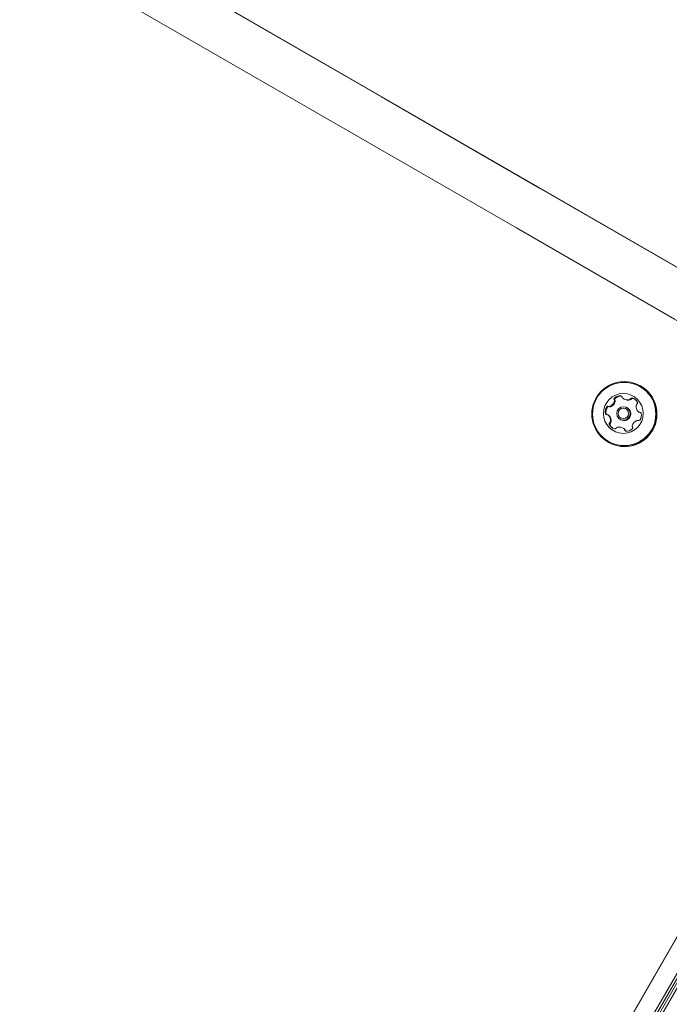
# Model space of a CAD drawing. Units: millimetres. Extents: x -4660 to 4580, y -4380 to 5457.
# Drawn here: x -1305 to -1093, y -1715 to -1394 of the extents above; entities that cross this region are included whole.
import ezdxf

# ---------------------------------------------------------------- set-up
doc = ezdxf.new("R2010")
doc.units = ezdxf.units.MM
doc.header["$LTSCALE"] = 1000
doc.layers.add('1 EQUIPMENT', color=7, linetype='Continuous', lineweight=18)

# ---------------------------------------------------------------- blocks, each defined once
blk = doc.blocks.new('MI 09-2019 BLOCK')
at = {"color": 7, "linetype": 'Continuous', "lineweight": 15}
for p, q in [((-1088.73, -1476.02), (-1501.29, -1237.83)), ((-1102.53, -1513.7), (-1102.63, -1513.64)), ((-1108.64, -1517.09), (-1108.69, -1517.08)), ((-1108.03, -1517.92), (-1107.8, -1518.06)), ((-1106.81, -1520.9), (-1107.01, -1520.79)), ((-1112.91, -1523.27), (-1113.14, -1523.14)), ((-1109.17, -1524.62), (-1108.97, -1524.74)), ((-1103.1, -1522.23), (-1102.86, -1522.36)), ((-1107.98, -1527.58), (-1108.21, -1527.45)), ((-1113.03, -1532.07), (-1112.93, -1532.12)), ((-1646.86, -2656.86), (-1005.55, -1546.09)), ((-1646.8, -2656.9), (-1005.5, -1546.12)), ((-1643.73, -2663.3), (-998.44, -1545.63)), ((-1643.03, -2663.71), (-997.74, -1546.04)), ((-1642.34, -2664.1), (-997.06, -1546.43)), ((-1641.64, -2664.51), (-996.36, -1546.84))]:
    blk.add_line(p, q, dxfattribs=at)
at = {"color": 7, "linetype": 'Continuous', "lineweight": 15, "flags": 128}
for points in [[(-1238.41, -1389.76), (-1186.94, -1419.48), (-1135.45, -1449.2), (-1083.96, -1478.93), (-1032.48, -1508.66)], [(-1039.98, -1521.65), (-1091.47, -1491.93), (-1142.96, -1462.2), (-1194.44, -1432.47), (-1245.92, -1402.75), (-1297.39, -1373.03)], [(-1104.52, -1517.96), (-1104.75, -1517.86), (-1105.02, -1517.77)], [(-1102.45, -1522.43), (-1102.51, -1522.42), (-1102.59, -1522.42)], [(-1107.98, -1527.58), (-1107.93, -1527.61), (-1107.69, -1527.77)]]:
    blk.add_lwpolyline(points, dxfattribs=at)
at = {"color": 7, "linetype": 'Continuous', "lineweight": 15}
for centre, radius in [((-1107.83, -1522.87), 10.56), ((-1107.84, -1522.86), 10.31), ((-1108.12, -1522.7), 6.49), ((-1108.09, -1522.71), 2.2), ((-1108.12, -1522.69), 1.7)]:
    blk.add_circle(centre, radius, dxfattribs=at)
for centre, radius, start, end in [((-1107.74, -1522.9), 10.58, 240.6615, 60.4713), ((-1113.48, -1518.06), 2.52, 292.7421, 345.7562), ((-1113.25, -1518.19), 2.52, 292.7421, 345.7562), ((-1110.7, -1518.02), 0.481, 135.7868, 214.1146), ((-1111.5, -1518.56), 0.481, 345.73, 34.1449), ((-1109.24, -1519.44), 2.52, 82.7253, 135.8465), ((-1110.47, -1518.16), 0.481, 135.7868, 214.1146), ((-1111.27, -1518.7), 0.481, 345.73, 34.1449), ((-1109.01, -1519.57), 2.52, 82.7253, 135.8465), ((-1108.99, -1517.42), 0.48, 4.0716, 82.688), ((-1108.03, -1517.35), 0.48, 184.1375, 232.6179), ((-1106.8, -1515.74), 2.51, 232.6535, 285.8685), ((-1106.56, -1515.87), 2.51, 240.5756, 285.8667), ((-1106.24, -1517.69), 0.482, 285.8607, 334.2253), ((-1106.01, -1517.82), 0.482, 285.8607, 334.2253), ((-1105.37, -1518.11), 0.481, 75.8704, 154.2545), ((-1105.14, -1518.24), 0.481, 75.8704, 154.2545), ((-1105.87, -1520.07), 2.51, 22.576, 75.8113), ((-1111.48, -1522.05), 2.52, 142.6597, 195.6991), ((-1111.25, -1522.18), 2.52, 142.6597, 195.6991), ((-1113.11, -1520.81), 0.481, 64.2776, 142.6901), ((-1112.87, -1520.94), 0.481, 64.2776, 142.6901), ((-1112.69, -1519.95), 0.48, 244.2297, 292.7368), ((-1112.46, -1520.08), 0.48, 244.2297, 292.7368), ((-1107.89, -1522.82), 2.2, 240.6569, 60.4759), ((-1101.44, -1520.35), 2.52, 172.5821, 225.7208), ((-1103.46, -1520.09), 0.482, 124.2723, 172.6114), ((-1104, -1519.3), 0.482, 304.2616, 22.5546), ((-1113.45, -1522.6), 0.479, 195.6881, 274.3291), ((-1113.22, -1522.74), 0.48, 195.7056, 224.2601), ((-1113.38, -1523.56), 0.479, 45.7852, 94.2894), ((-1114.8, -1525.02), 2.52, 352.566, 45.7356), ((-1113.15, -1523.69), 0.479, 45.781, 60.5661), ((-1114.57, -1525.15), 2.52, 352.566, 45.7356), ((-1112.79, -1525.28), 0.482, 304.2723, 352.6063), ((-1102.76, -1527.31), 2.52, 112.7312, 165.7562), ((-1103.55, -1525.43), 0.48, 64.2429, 112.7368), ((-1103.14, -1524.56), 0.481, 244.2811, 322.7543), ((-1102.86, -1521.81), 0.479, 225.7552, 274.3348), ((-1102.63, -1521.94), 0.479, 240.5711, 274.3314), ((-1102.79, -1522.77), 0.479, 15.6881, 94.2836), ((-1104.76, -1523.32), 2.52, 322.6597, 15.6991), ((-1112.24, -1526.08), 0.482, 124.2616, 202.5543), ((-1110.37, -1525.3), 2.51, 202.5759, 255.8114), ((-1112.01, -1526.21), 0.482, 124.2616, 202.5543), ((-1110.14, -1525.43), 2.51, 202.5812, 237.4865), ((-1112.55, -1525.41), 0.482, 304.2723, 352.6063), ((-1110.87, -1527.27), 0.481, 255.8709, 334.2579), ((-1110, -1527.68), 0.482, 105.8602, 154.2219), ((-1109.45, -1529.63), 2.51, 52.6535, 105.8684), ((-1108.21, -1528.02), 0.48, 4.0921, 52.6179), ((-1107.26, -1527.95), 0.48, 184.117, 262.688), ((-1107.98, -1528.15), 0.48, 4.0921, 52.6179), ((-1107.02, -1528.08), 0.48, 184.1395, 224.2523), ((-1107, -1525.93), 2.52, 262.7253, 315.8408), ((-1104.74, -1526.81), 0.481, 165.7874, 214.145), ((-1105.54, -1527.35), 0.482, 315.8208, 34.1312)]:
    blk.add_arc(centre, radius, start, end, dxfattribs=at)

msp = doc.modelspace()

# ---------------------------------------------------------------- block references
at = {"layer": '1 EQUIPMENT'}
msp.add_blockref('MI 09-2019 BLOCK', (0, 0), dxfattribs=at)

doc.saveas('drawing.dxf')
